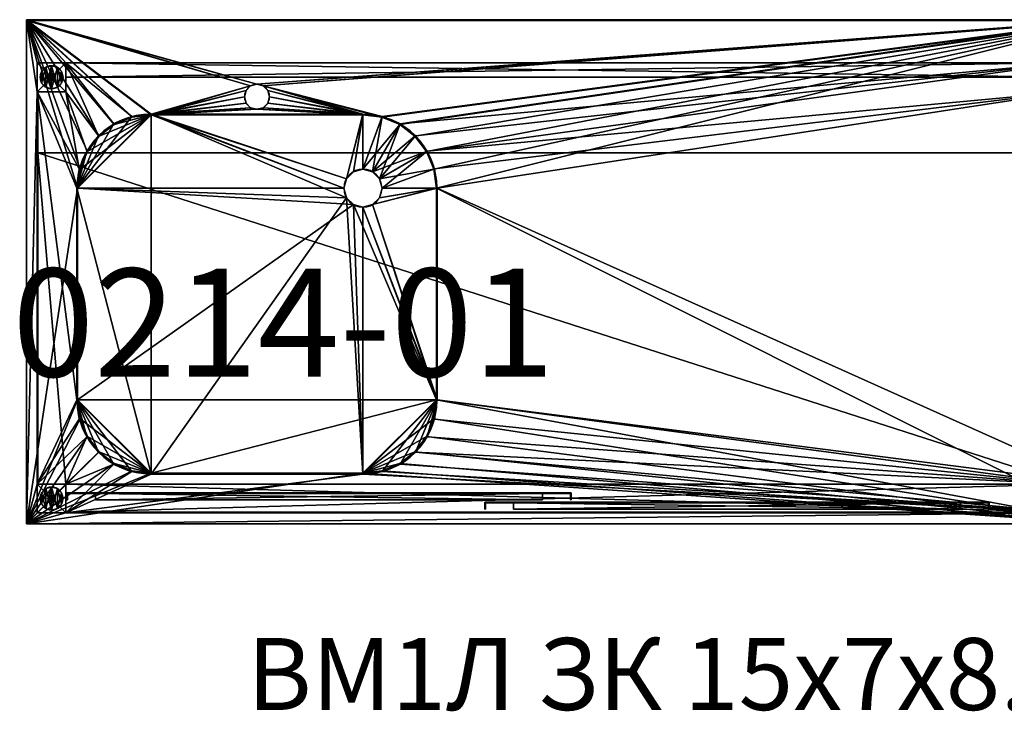
# Model space of a CAD drawing. Extents: x 141 to 2236, y -961 to 0.
# Drawn here: x 141 to 1507, y -961 to 0 of the extents above; entities that cross this region are included whole.
import ezdxf
from ezdxf.enums import TextEntityAlignment as Align

# ---------------------------------------------------------------- set-up
doc = ezdxf.new("R2010")
doc.units = 0
doc.header["$MEASUREMENT"] = 0
for name, color, linetype in [('3D', 7, 'Continuous'), ('NAME', 1, 'Continuous'), ('NUMBER', 5, 'Continuous'), ('Plan', 1, 'Continuous')]:
    doc.layers.add(name, color=color, linetype=linetype)

# ---------------------------------------------------------------- blocks, each defined once
blk = doc.blocks.new('*U7')
at = {"layer": 'Plan'}
for p, q in [((1650, 0), (150, 0)), ((150, 0), (150, -1)), ((150, -1), (1650, -1)), ((150, -1), (150, -700)), ((165, -100), (165, -60)), ((165, -60), (205, -60)), ((205, -60), (205, -100)), ((205, -60), (1595, -60)), ((205, -80), (1595, -80)), ((165, -645), (165, -100)), ((166, -100), (165, -100)), ((205, -100), (165, -100)), ((166, -645), (166, -100)), ((323, -131), (617, -131)), ((617, -132), (323, -132)), ((166, -185), (590.5, -185)), ((590.5, -185), (643.5, -185)), ((643.5, -185), (1634, -185)), ((220, -528), (220, -234)), ((221, -234), (221, -528)), ((719, -528), (719, -234)), ((720, -234), (720, -528)), ((323, -630), (617, -630)), ((617, -631), (323, -631)), ((166, -645), (165, -645)), ((165, -685), (165, -645)), ((165, -645), (205, -645)), ((205, -645), (205, -685)), ((206, -657), (906, -657)), ((206, -667), (206, -657)), ((207, -667), (206, -667)), ((207, -658), (207, -667)), ((246, -658), (207, -658)), ((246, -667), (246, -658)), ((866, -667), (246, -667)), ((866, -658), (866, -667)), ((905, -658), (866, -658)), ((905, -667), (905, -658)), ((906, -667), (905, -667)), ((906, -657), (906, -667)), ((786, -670), (1486, -670)), ((786, -680), (786, -670)), ((787, -680), (786, -680)), ((787, -671), (787, -680)), ((826, -671), (787, -671)), ((826, -680), (826, -671)), ((1446, -680), (826, -680)), ((1446, -671), (1446, -680)), ((1485, -671), (1446, -671)), ((1485, -680), (1485, -671)), ((1486, -680), (1485, -680)), ((1486, -670), (1486, -680)), ((205, -685), (165, -685)), ((1595, -684), (205, -684)), ((150, -700), (1650, -700))]:
    blk.add_line(p, q, dxfattribs=at)
for centre, radius, start, end in [((185, -80), 16, 90, 270), ((185, -80), 16, 270, 90), ((185, -80), 5, 90, 270), ((185, -80), 5, 270, 90), ((470, -107), 17.5, 90, 270), ((470, -107), 17.5, 270, 90), ((323, -234), 103, 90, 180), ((323, -234), 102, 90, 180), ((617, -234), 103, 0, 90), ((617, -234), 102, 360, 90), ((617, -234), 26.5, 90, 270), ((617, -234), 26.5, 270, 90), ((323, -528), 103, 180, 270), ((323, -528), 102, 180, 270), ((617, -528), 102, 270, 0), ((617, -528), 103, 270, 0), ((185, -665), 16, 90, 270), ((185, -665), 16, 270, 90), ((185, -665), 5, 90, 270), ((185, -665), 5, 270, 90)]:
    blk.add_arc(centre, radius, start, end, dxfattribs=at)
at = {"layer": 'NAME'}
blk.add_attdef('NAME', text='', height=100, dxfattribs=at).set_placement((185.5, -957.3, 0), align=Align.CENTER)
at = {"layer": 'NUMBER'}
blk.add_attdef('NUMBER', (130.5, -545.7), '', height=150, dxfattribs=at)
at = {"layer": '3D'}
mesh = blk.add_polyface(dxfattribs=at)
corners = [(165, -100, 810), (165, -645, 810), (166, -100, 810), (166, -645, 810), (165, -645, 160), (166, -645, 160), (165, -100, 160), (166, -100, 160), (150, 0, 810), (165, -100, 810), (150, -700, 810), (165, -645, 810), (220, -528, 810), (221, -234, 850), (150, -1, 850), (150, -700, 850), (165, -685, 25), (165, -645, 25), (205, -645, 810), (205, -645, 25), (205, -685, 25), (189.3, -662.5, 20), (190, -665, 5), (189.3, -662.5, 5), (187.5, -660.7, 20), (187.5, -660.7, 5), (185, -660, 20), (185, -660, 5), (182.5, -660.7, 20), (182.5, -660.7, 5), (180.7, -662.5, 20), (180.7, -662.5, 5), (180, -665, 20), (187.5, -669.3, 5), (182.5, -669.3, 20), (180.7, -667.5, 20), (193, -651.1, 5), (198.9, -657, 0), (193, -651.1, 0), (185, -649, 5), (185, -649, 0), (177, -651.1, 5), (177, -651.1, 0), (171.1, -657, 5), (171.1, -657, 0), (169, -665, 5), (169, -665, 0), (185, -681, 0), (193, -678.9, 0), (177, -678.9, 0), (177, -678.9, 5), (185, -681, 5), (193, -678.9, 5), (198.9, -657, 5), (171.1, -673, 5), (166, -645, 200), (166, -185, 200), (166, -645, 160), (166, -185, 160), (205, -645, 200), (205, -645, 160), (165, -685, 20), (165, -645, 25), (165, -645, 20), (205, -645, 25), (205, -645, 20), (205, -685, 20), (165, -685, 25)]
mesh.append_faces([[corners[k] for k in face] for face in [(2, 1, 3), (3, 4, 5), (5, 6, 7), (7, 3, 5), (0, 4, 1), (14, 10, 15), (16, 11, 17), (17, 18, 19), (20, 17, 19), (21, 22, 23), (24, 23, 25), (26, 25, 27), (28, 27, 29), (30, 29, 31), (36, 37, 38), (39, 38, 40), (41, 40, 42), (43, 42, 44), (45, 44, 46), (57, 56, 58), (60, 55, 57), (61, 62, 63), (63, 64, 65), (67, 64, 62)]], dxfattribs={"vtx0": -1})
mesh.append_faces([[corners[k] for k in face] for face in [(8, 9, 10), (28, 34, 26), (42, 49, 44), (41, 50, 39), (39, 51, 36), (36, 52, 53)]], dxfattribs={"vtx0": -1, "vtx1": -1})
mesh.append_faces([[corners[k] for k in face] for face in [(10, 9, 11), (9, 12, 11)]], dxfattribs={"vtx0": -1, "vtx1": -1, "vtx2": -1})
mesh.append_faces([[corners[k] for k in face] for face in [(13, 14, 15), (14, 8, 10), (33, 27, 25), (35, 28, 30), (47, 42, 40), (48, 40, 38), (54, 41, 43)]], dxfattribs={"vtx0": -1, "vtx2": -1})
mesh.append_faces([[corners[k] for k in face] for face in [(0, 1, 2), (1, 4, 3), (4, 6, 5), (2, 3, 7), (6, 4, 0), (11, 18, 17), (21, 23, 24), (24, 25, 26), (26, 27, 28), (28, 29, 30), (30, 31, 32), (36, 38, 39), (39, 40, 41), (41, 42, 43), (43, 44, 45), (55, 56, 57), (59, 55, 60), (57, 58, 60), (55, 59, 56), (62, 64, 63), (65, 66, 63)]], dxfattribs={"vtx1": -1})
mesh = blk.add_polyface(dxfattribs=at)
corners = [(165, -60, 810), (150, 0, 810), (205, -60, 810), (165, -100, 810), (150, 0, 890), (150, -1, 850), (150, -1, 890), (165, -100, 25), (165, -60, 25), (205, -60, 25), (205, -100, 810), (205, -100, 25), (190, -80, 20), (190, -80, 5), (189.3, -77.5, 20), (189.3, -77.5, 5), (187.5, -75.7, 20), (187.5, -75.7, 5), (185, -75, 20), (185, -75, 5), (182.5, -75.7, 20), (182.5, -75.7, 5), (180.7, -77.5, 20), (180.7, -77.5, 5), (180, -80, 20), (180, -80, 5), (185, -85, 5), (187.5, -84.3, 5), (189.3, -82.5, 5), (182.5, -84.3, 5), (182.5, -84.3, 20), (185, -85, 20), (187.5, -84.3, 20), (180.7, -82.5, 20), (201, -80, 5), (201, -80, 0), (198.9, -72, 5), (198.9, -72, 0), (193, -66.1, 5), (193, -66.1, 0), (185, -64, 5), (185, -64, 0), (177, -66.1, 5), (177, -66.1, 0), (171.1, -72, 5), (171.1, -72, 0), (169, -80, 5), (169, -80, 0), (185, -96, 0), (193, -93.9, 0), (198.9, -88, 0), (177, -93.9, 0), (171.1, -88, 0), (177, -93.9, 5), (185, -96, 5), (193, -93.9, 5), (198.9, -88, 5), (171.1, -88, 5), (205, -60, 25), (205, -100, 25), (205, -60, 20), (165, -100, 20), (165, -60, 25), (165, -60, 20), (205, -100, 20), (165, -100, 25)]
mesh.append_faces([[corners[k] for k in face] for face in [(7, 0, 8), (8, 2, 9), (11, 8, 9), (14, 13, 15), (16, 15, 17), (18, 17, 19), (20, 19, 21), (22, 21, 23), (24, 23, 25), (33, 22, 24), (36, 35, 37), (38, 37, 39), (40, 39, 41), (42, 41, 43), (44, 43, 45), (46, 45, 47), (50, 37, 35), (45, 52, 47), (36, 56, 34), (57, 44, 46), (61, 62, 63), (63, 58, 60), (65, 58, 62)]], dxfattribs={"vtx0": -1})
mesh.append_faces([[corners[k] for k in face] for face in [(0, 1, 2), (21, 29, 23), (20, 30, 18), (18, 31, 16), (16, 32, 14), (43, 51, 45), (42, 53, 40), (40, 54, 38), (38, 55, 36)]], dxfattribs={"vtx0": -1, "vtx1": -1})
mesh.append_faces([[corners[k] for k in face] for face in [(26, 21, 19), (27, 19, 17), (28, 17, 15), (33, 20, 22), (48, 43, 41), (49, 41, 39), (50, 39, 37), (57, 42, 44)]], dxfattribs={"vtx0": -1, "vtx2": -1})
mesh.append_faces([[corners[k] for k in face] for face in [(0, 2, 8), (2, 10, 9), (12, 13, 14), (14, 15, 16), (16, 17, 18), (18, 19, 20), (20, 21, 22), (22, 23, 24), (34, 35, 36), (36, 37, 38), (38, 39, 40), (40, 41, 42), (42, 43, 44), (44, 45, 46), (58, 59, 60), (62, 58, 63), (60, 64, 63)]], dxfattribs={"vtx1": -1})
mesh.append_faces([[corners[k] for k in face] for face in [(0, 3, 1), (4, 1, 5)]], dxfattribs={"vtx1": -1, "vtx2": -1})
mesh.append_faces([[corners[k] for k in face] for face in [(5, 6, 4)]], dxfattribs={"vtx2": -1})
mesh = blk.add_polyface(dxfattribs=at)
corners = [(461.2, -91.8, 810), (150, 0, 810), (470, -89.5, 810), (323, -131, 810), (454.8, -98.2, 810), (452.5, -107, 810), (454.8, -115.8, 810), (461.2, -122.2, 810), (470, -124.5, 810), (205, -60, 810), (296.3, -134.5, 810), (271.5, -144.8, 810), (250.2, -161.2, 810), (205, -100, 810), (233.8, -182.5, 810), (223.5, -207.3, 810), (461.2, -122.2, 850), (454.8, -115.8, 850), (323, -132, 850), (452.5, -107, 850), (454.8, -98.2, 850), (461.2, -91.8, 850), (150, -1, 850), (296.6, -135.5, 850), (272, -145.7, 850), (250.9, -161.9, 850), (234.7, -183, 850), (470, -89.5, 850), (220, -234, 810), (220, -234, 550), (223.5, -207.3, 550), (233.8, -182.5, 550), (250.2, -161.2, 550), (271.5, -144.8, 550), (296.3, -134.5, 550), (323, -131, 550), (323, -132, 551), (296.6, -135.5, 551), (272, -145.7, 551), (250.9, -161.9, 551), (234.7, -183, 551), (224.5, -207.6, 850), (224.5, -207.6, 551), (221, -234, 850), (221, -234, 551), (590.5, -234, 551), (205, -80, 700), (205, -60, 700), (205, -80, 550), (205, -60, 550)]
mesh.append_faces([[corners[k] for k in face] for face in [(29, 15, 30), (30, 14, 31), (31, 12, 32), (32, 11, 33), (33, 10, 34), (35, 10, 3), (31, 29, 30), (37, 18, 23), (37, 24, 38), (38, 25, 39), (39, 26, 40), (40, 41, 42), (38, 36, 37), (48, 47, 49)]], dxfattribs={"vtx0": -1})
mesh.append_faces([[corners[k] for k in face] for face in [(0, 1, 2), (9, 12, 13), (18, 22, 23), (23, 22, 24), (24, 22, 25), (25, 22, 26), (35, 29, 34), (34, 29, 33), (33, 29, 32), (32, 29, 31), (44, 36, 42), (42, 36, 40), (40, 36, 39), (39, 36, 38)]], dxfattribs={"vtx0": -1, "vtx1": -1})
mesh.append_faces([[corners[k] for k in face] for face in [(1, 0, 3), (9, 1, 10), (18, 21, 22), (44, 45, 36)]], dxfattribs={"vtx0": -1, "vtx1": -1, "vtx2": -1})
mesh.append_faces([[corners[k] for k in face] for face in [(3, 0, 4), (3, 4, 5), (3, 6, 7), (3, 7, 8), (9, 10, 11), (13, 12, 14), (13, 14, 15), (18, 17, 19), (18, 19, 20)]], dxfattribs={"vtx0": -1, "vtx2": -1})
mesh.append_faces([[corners[k] for k in face] for face in [(28, 15, 29), (34, 10, 35), (36, 18, 37), (46, 47, 48)]], dxfattribs={"vtx1": -1})
mesh.append_faces([[corners[k] for k in face] for face in [(5, 6, 3), (3, 10, 1), (11, 12, 9), (16, 17, 18), (20, 21, 18), (21, 27, 22)]], dxfattribs={"vtx1": -1, "vtx2": -1})
mesh.append_faces([[corners[k] for k in face] for face in [(30, 15, 14), (31, 14, 12), (32, 12, 11), (33, 11, 10), (37, 23, 24), (38, 24, 25), (39, 25, 26), (40, 26, 41), (42, 41, 43)]], dxfattribs={"vtx2": -1})
mesh = blk.add_polyface(dxfattribs=at)
corners = [(470, -89.5, 810), (150, 0, 810), (1650, 0, 810), (150, -1, 850), (470, -89.5, 850), (1650, -1, 850), (1650, 0, 890), (150, 0, 890), (150, -1, 890), (617, -131, 550), (617, -131, 810), (643.7, -134.5, 550), (643.7, -134.5, 810), (668.5, -144.8, 810), (668.5, -144.8, 550), (689.8, -161.2, 810), (689.8, -161.2, 550), (706.2, -182.5, 810), (706.2, -182.5, 550), (716.5, -207.3, 810), (716.5, -207.3, 550), (720, -234, 810), (720, -234, 550), (617, -207.5, 550), (630.2, -211.1, 550), (639.9, -220.8, 550), (630.2, -256.9, 550), (639.9, -247.2, 550), (643.5, -234, 550), (719, -234, 850), (715.5, -207.6, 850), (719, -234, 551), (715.5, -207.6, 551), (705.3, -183, 850), (705.3, -183, 551), (689.1, -161.9, 850), (689.1, -161.9, 551), (668, -145.7, 850), (668, -145.7, 551), (643.4, -135.5, 850), (643.4, -135.5, 551), (617, -132, 551), (630.2, -211.1, 551), (617, -207.5, 551), (639.9, -220.8, 551), (643.5, -234, 551), (639.9, -247.2, 551), (630.2, -256.9, 551), (166, -185, 200), (1634, -185, 200), (166, -185, 160), (205, -60, 700), (1595, -60, 700), (205, -60, 550), (205, -80, 550), (1595, -80, 550), (205, -80, 700), (1595, -80, 700)]
mesh.append_faces([[corners[k] for k in face] for face in [(6, 1, 7), (11, 10, 12), (11, 13, 14), (14, 15, 16), (16, 17, 18), (18, 19, 20), (20, 21, 22), (31, 30, 32), (32, 33, 34), (34, 35, 36), (36, 37, 38), (38, 39, 40), (44, 24, 25), (45, 25, 28), (46, 28, 27)]], dxfattribs={"vtx0": -1})
mesh.append_faces([[corners[k] for k in face] for face in [(3, 4, 5), (23, 11, 24), (24, 14, 25), (25, 18, 28), (42, 38, 43), (44, 34, 42), (34, 44, 32), (32, 45, 31)]], dxfattribs={"vtx0": -1, "vtx1": -1})
mesh.append_faces([[corners[k] for k in face] for face in [(0, 1, 2), (23, 9, 11), (24, 11, 14), (25, 14, 16), (25, 16, 18), (22, 26, 27), (22, 27, 28), (28, 18, 20), (28, 20, 22), (43, 38, 40), (42, 34, 36), (42, 36, 38), (32, 44, 45), (31, 45, 46), (31, 46, 47)]], dxfattribs={"vtx0": -1, "vtx2": -1})
mesh.append_faces([[corners[k] for k in face] for face in [(3, 5, 8), (7, 8, 6), (9, 10, 11), (29, 30, 31), (40, 39, 41), (42, 24, 44), (44, 25, 45), (45, 28, 46), (48, 49, 50), (51, 52, 53), (54, 53, 55), (56, 54, 57), (51, 56, 52)]], dxfattribs={"vtx1": -1})
mesh.append_faces([[corners[k] for k in face] for face in [(11, 12, 13), (14, 13, 15), (16, 15, 17), (18, 17, 19), (20, 19, 21), (32, 30, 33), (34, 33, 35), (36, 35, 37), (38, 37, 39)]], dxfattribs={"vtx2": -1})
mesh = blk.add_polyface(dxfattribs=at)
corners = [(470, -89.5, 810), (1650, 0, 810), (478.8, -91.8, 810), (643.7, -134.5, 810), (1635, -645, 810), (720, -528, 810), (720, -234, 810), (1595, -100, 810), (716.5, -207.3, 810), (706.2, -182.5, 810), (1595, -645, 810), (689.8, -600.8, 810), (706.2, -579.5, 810), (716.5, -554.7, 810), (1595, -60, 810), (689.8, -161.2, 810), (668.5, -144.8, 810), (205, -685, 810), (617, -631, 810), (1595, -685, 810), (643.7, -627.5, 810), (668.5, -617.2, 810), (478.8, -91.8, 850), (643.4, -135.5, 850), (1650, -1, 850), (668, -145.7, 850), (689.1, -161.9, 850), (617, -630, 850), (150, -700, 850), (1650, -700, 850), (643.4, -626.5, 850), (668, -616.3, 850), (689.1, -600.1, 850), (705.3, -579, 850), (715.5, -554.4, 850), (715.5, -207.6, 850), (705.3, -183, 850), (470, -89.5, 850), (866, -658, 200), (906, -657, 200), (905, -658, 200), (906, -667, 200), (905, -667, 200), (906, -657, 809), (906, -667, 809), (905, -667, 809), (905, -658, 809), (866, -658, 809), (866, -667, 809), (866, -667, 200), (787, -680, 200), (786, -680, 200), (787, -671, 200), (786, -670, 200), (826, -671, 200), (1446, -671, 200), (786, -670, 809), (1486, -670, 809), (826, -680, 809), (826, -671, 809), (826, -680, 200), (787, -671, 809), (787, -680, 809), (786, -680, 809), (1446, -671, 809)]
mesh.append_faces([[corners[k] for k in face] for face in [(40, 41, 42), (39, 44, 41), (41, 45, 42), (42, 46, 40), (40, 47, 38), (38, 48, 49), (44, 46, 45), (60, 59, 54), (54, 61, 52), (52, 62, 50), (50, 63, 51)]], dxfattribs={"vtx0": -1})
mesh.append_faces([[corners[k] for k in face] for face in [(0, 1, 2), (27, 29, 30), (30, 29, 31), (31, 29, 32), (32, 29, 33), (33, 29, 34), (35, 24, 36), (36, 24, 26), (38, 39, 40), (43, 46, 44), (52, 53, 54), (63, 61, 56)]], dxfattribs={"vtx0": -1, "vtx1": -1})
mesh.append_faces([[corners[k] for k in face] for face in [(2, 1, 3), (17, 18, 19), (22, 23, 24), (54, 53, 55), (56, 59, 64)]], dxfattribs={"vtx0": -1, "vtx1": -1, "vtx2": -1})
mesh.append_faces([[corners[k] for k in face] for face in [(4, 5, 6), (7, 6, 8), (7, 8, 9), (10, 11, 12), (10, 12, 13), (14, 9, 15), (14, 15, 16), (19, 20, 21), (19, 21, 11), (1, 16, 3), (24, 23, 25), (24, 25, 26), (27, 28, 29), (24, 37, 22), (40, 39, 41), (43, 47, 46), (52, 51, 53), (56, 61, 59)]], dxfattribs={"vtx0": -1, "vtx2": -1})
mesh.append_faces([[corners[k] for k in face] for face in [(43, 44, 39), (44, 45, 41), (45, 46, 42), (46, 47, 40), (47, 48, 38), (50, 51, 52), (56, 57, 53), (58, 59, 60), (59, 61, 54), (61, 62, 52), (62, 63, 50), (62, 61, 63)]], dxfattribs={"vtx1": -1})
mesh.append_faces([[corners[k] for k in face] for face in [(18, 20, 19), (13, 5, 10)]], dxfattribs={"vtx1": -1, "vtx2": -1})
mesh = blk.add_polyface(dxfattribs=at)
corners = [(150, -700, 810), (1595, -685, 810), (1650, -700, 810), (1595, -645, 810), (720, -528, 810), (1635, -645, 810), (720, -234, 810), (1595, -100, 810), (689.8, -600.8, 810), (706.2, -182.5, 810), (1595, -60, 810), (668.5, -144.8, 810), (1650, 0, 810), (715.5, -554.4, 850), (1650, -700, 850), (719, -528, 850), (719, -234, 850), (1650, -1, 850), (715.5, -207.6, 850), (150, -700, 850), (150, 0, 810), (1650, 0, 890), (150, -1, 890), (1650, -1, 890), (1595, -685, 25), (1595, -645, 25), (1595, -100, 25), (1595, -60, 25), (1595, -685, 25), (1595, -645, 25), (1595, -685, 20), (1595, -645, 20), (166, -185, 160), (1634, -185, 200), (1634, -185, 160), (1595, -645, 200), (1595, -684, 200), (1595, -645, 160), (1595, -684, 160), (205, -684, 200), (205, -645, 160), (166, -185, 200), (1595, -100, 25), (1595, -60, 25), (1595, -100, 20), (1595, -60, 20), (826, -671, 200), (1446, -671, 200), (1446, -680, 200), (786, -670, 200), (1486, -670, 200), (1485, -671, 200), (1486, -680, 200), (1485, -680, 200), (826, -680, 200), (1486, -670, 809), (1486, -680, 809), (1485, -680, 809), (1485, -671, 809), (1446, -671, 809), (1446, -680, 809), (826, -680, 809), (826, -671, 809), (786, -670, 809), (205, -60, 550), (1595, -60, 700), (1595, -60, 550), (1595, -80, 550), (1595, -80, 700), (205, -80, 550), (205, -80, 700)]
mesh.append_faces([[corners[k] for k in face] for face in [(19, 2, 14), (22, 17, 23), (21, 22, 23), (24, 3, 25), (26, 10, 27), (30, 29, 31), (32, 33, 34), (37, 36, 38), (35, 39, 36), (44, 43, 45), (51, 52, 53), (49, 55, 50), (50, 56, 52), (52, 57, 53), (53, 58, 51), (51, 59, 47), (47, 60, 48), (48, 61, 54), (59, 61, 60), (56, 58, 57), (64, 65, 66), (67, 64, 66), (68, 69, 67), (65, 70, 68), (66, 68, 67)]], dxfattribs={"vtx0": -1})
mesh.append_faces([[corners[k] for k in face] for face in [(0, 1, 2), (3, 4, 5), (1, 8, 3), (7, 9, 10), (13, 14, 15), (15, 14, 16), (16, 17, 18), (41, 35, 33), (47, 50, 51), (63, 59, 55), (55, 58, 56)]], dxfattribs={"vtx0": -1, "vtx1": -1})
mesh.append_faces([[corners[k] for k in face] for face in [(5, 6, 7), (10, 11, 12)]], dxfattribs={"vtx0": -1, "vtx1": -1, "vtx2": -1})
mesh.append_faces([[corners[k] for k in face] for face in [(16, 14, 17), (40, 37, 38), (46, 47, 48), (51, 50, 52), (59, 62, 61), (55, 59, 58)]], dxfattribs={"vtx0": -1, "vtx2": -1})
mesh.append_faces([[corners[k] for k in face] for face in [(12, 20, 21), (1, 3, 24), (7, 10, 26), (28, 29, 30), (35, 36, 37), (36, 39, 38), (42, 43, 44), (55, 56, 50), (56, 57, 52), (57, 58, 53), (58, 59, 51), (59, 60, 47), (60, 61, 48), (65, 68, 66)]], dxfattribs={"vtx1": -1})
mesh.append_faces([[corners[k] for k in face] for face in [(32, 34, 37), (49, 50, 47)]], dxfattribs={"vtx1": -1, "vtx2": -1})
mesh.append_faces([[corners[k] for k in face] for face in [(48, 54, 46)]], dxfattribs={"vtx2": -1})
mesh = blk.add_polyface(dxfattribs=at)
corners = [(165, -100, 160), (165, -100, 810), (166, -100, 160), (166, -100, 810), (205, -100, 810), (223.5, -207.3, 810), (165, -100, 810), (220, -234, 810), (234.7, -183, 850), (150, -1, 850), (224.5, -207.6, 850), (221, -234, 850), (165, -60, 810), (165, -100, 25), (205, -60, 25), (205, -100, 25), (165, -60, 25), (185, -85, 20), (185, -85, 5), (187.5, -84.3, 20), (187.5, -84.3, 5), (189.3, -82.5, 20), (189.3, -82.5, 5), (190, -80, 20), (190, -80, 5), (180, -80, 20), (180, -80, 5), (180.7, -82.5, 20), (180.7, -82.5, 5), (182.5, -84.3, 20), (182.5, -84.3, 5), (182.5, -75.7, 5), (185, -75, 5), (187.5, -75.7, 5), (189.3, -77.5, 5), (180.7, -77.5, 5), (185, -75, 20), (187.5, -75.7, 20), (189.3, -77.5, 20), (182.5, -75.7, 20), (185, -96, 5), (185, -96, 0), (193, -93.9, 5), (193, -93.9, 0), (198.9, -88, 5), (198.9, -88, 0), (201, -80, 5), (201, -80, 0), (169, -80, 5), (169, -80, 0), (171.1, -88, 5), (171.1, -88, 0), (177, -93.9, 5), (177, -93.9, 0), (177, -66.1, 0), (185, -64, 0), (193, -66.1, 0), (171.1, -72, 0), (185, -64, 5), (193, -66.1, 5), (198.9, -72, 5), (177, -66.1, 5), (205, -60, 20), (205, -100, 25), (205, -100, 20), (165, -100, 25), (165, -100, 20), (165, -60, 25), (165, -60, 20), (205, -60, 25)]
mesh.append_faces([[corners[k] for k in face] for face in [(2, 1, 3), (14, 4, 15), (15, 6, 13), (19, 18, 20), (21, 20, 22), (23, 22, 24), (27, 26, 28), (29, 28, 30), (17, 30, 18), (22, 34, 24), (35, 28, 26), (38, 21, 23), (42, 41, 43), (44, 43, 45), (46, 45, 47), (50, 49, 51), (52, 51, 53), (40, 53, 41), (62, 63, 64), (64, 65, 66), (68, 64, 66)]], dxfattribs={"vtx0": -1})
mesh.append_faces([[corners[k] for k in face] for face in [(4, 5, 6), (8, 9, 10), (10, 9, 11), (30, 31, 18), (18, 32, 20), (20, 33, 22), (29, 39, 27), (53, 54, 41), (41, 55, 43), (43, 56, 45), (52, 61, 50)]], dxfattribs={"vtx0": -1, "vtx1": -1})
mesh.append_faces([[corners[k] for k in face] for face in [(6, 5, 7), (35, 30, 28), (36, 29, 17), (37, 17, 19), (38, 19, 21), (57, 53, 51), (58, 52, 40), (59, 40, 42), (60, 42, 44)]], dxfattribs={"vtx0": -1, "vtx2": -1})
mesh.append_faces([[corners[k] for k in face] for face in [(0, 1, 2), (6, 12, 13), (4, 6, 15), (13, 16, 15), (17, 18, 19), (19, 20, 21), (21, 22, 23), (25, 26, 27), (27, 28, 29), (29, 30, 17), (40, 41, 42), (42, 43, 44), (44, 45, 46), (48, 49, 50), (50, 51, 52), (52, 53, 40), (63, 65, 64), (65, 67, 66), (63, 69, 65)]], dxfattribs={"vtx1": -1})
mesh = blk.add_polyface(dxfattribs=at)
corners = [(470, -124.5, 850), (470, -124.5, 810), (461.2, -122.2, 850), (461.2, -122.2, 810), (454.8, -115.8, 850), (454.8, -115.8, 810), (452.5, -107, 850), (452.5, -107, 810), (454.8, -98.2, 850), (454.8, -98.2, 810), (461.2, -91.8, 850), (461.2, -91.8, 810), (470, -89.5, 850), (470, -89.5, 810), (594.1, -220.8, 551), (590.5, -234, 550), (594.1, -220.8, 550), (603.8, -211.1, 551), (603.8, -211.1, 550), (617, -207.5, 551), (617, -207.5, 550), (478.8, -91.8, 810), (643.7, -134.5, 810), (617, -131, 810), (323, -131, 810), (478.8, -122.2, 810), (485.2, -115.8, 810), (487.5, -107, 810), (485.2, -98.2, 810), (323, -132, 850), (617, -132, 850), (478.8, -122.2, 850), (485.2, -115.8, 850), (487.5, -107, 850), (485.2, -98.2, 850), (478.8, -91.8, 850), (643.4, -135.5, 850), (323, -131, 550), (617, -131, 550), (594.1, -247.2, 550), (617, -132, 551), (323, -132, 551), (643.4, -135.5, 551), (590.5, -234, 551), (630.2, -211.1, 551), (630.2, -211.1, 550)]
mesh.append_faces([[corners[k] for k in face] for face in [(2, 1, 3), (4, 3, 5), (6, 5, 7), (8, 7, 9), (10, 9, 11), (12, 11, 13), (14, 15, 16), (17, 16, 18), (19, 18, 20), (37, 23, 38), (40, 36, 30), (40, 29, 41), (44, 20, 45), (35, 13, 21), (34, 21, 28), (33, 28, 27), (32, 27, 26), (31, 26, 25), (0, 25, 1)]], dxfattribs={"vtx0": -1})
mesh.append_faces([[corners[k] for k in face] for face in [(24, 1, 23), (2, 29, 0), (0, 30, 31), (31, 30, 32), (32, 30, 33), (33, 30, 34), (34, 30, 35), (18, 38, 20), (38, 16, 37), (41, 14, 40)]], dxfattribs={"vtx0": -1, "vtx1": -1})
mesh.append_faces([[corners[k] for k in face] for face in [(21, 22, 23), (23, 1, 25), (23, 25, 26), (23, 27, 28), (23, 28, 21), (0, 29, 30), (35, 30, 36), (37, 16, 15), (37, 15, 39), (19, 42, 40), (40, 14, 17), (40, 17, 19)]], dxfattribs={"vtx0": -1, "vtx2": -1})
mesh.append_faces([[corners[k] for k in face] for face in [(0, 1, 2), (2, 3, 4), (4, 5, 6), (6, 7, 8), (8, 9, 10), (10, 11, 12), (14, 16, 17), (17, 18, 19), (24, 23, 37), (30, 29, 40), (19, 20, 44), (12, 13, 35), (35, 21, 34), (34, 28, 33), (33, 27, 32), (32, 26, 31), (31, 25, 0)]], dxfattribs={"vtx1": -1})
mesh.append_faces([[corners[k] for k in face] for face in [(26, 27, 23), (18, 16, 38), (43, 14, 41)]], dxfattribs={"vtx1": -1, "vtx2": -1})
mesh = blk.add_polyface(dxfattribs=at)
corners = [(617, -260.5, 551), (617, -260.5, 550), (603.8, -256.9, 551), (603.8, -256.9, 550), (594.1, -247.2, 551), (594.1, -247.2, 550), (590.5, -234, 551), (590.5, -234, 550), (594.1, -220.8, 551), (205, -645, 810), (233.8, -579.5, 810), (250.2, -600.8, 810), (271.5, -617.2, 810), (165, -100, 810), (220, -234, 810), (220, -528, 810), (165, -645, 810), (223.5, -554.7, 810), (221, -234, 850), (150, -700, 850), (221, -528, 850), (224.5, -554.4, 850), (234.7, -579, 850), (296.3, -627.5, 550), (271.5, -617.2, 550), (250.2, -600.8, 550), (233.8, -579.5, 550), (223.5, -554.7, 550), (220, -528, 550), (220, -234, 550), (617, -631, 550), (323, -631, 550), (323, -131, 550), (221, -528, 551), (224.5, -554.4, 551), (234.7, -579, 551), (250.9, -600.1, 850), (250.9, -600.1, 551), (272, -616.3, 850), (272, -616.3, 551), (296.6, -626.5, 850), (221, -234, 551), (224.5, -207.6, 551), (719, -528, 551), (323, -630, 551), (617, -630, 551), (630.2, -256.9, 551), (630.2, -256.9, 550)]
mesh.append_faces([[corners[k] for k in face] for face in [(2, 1, 3), (4, 3, 5), (6, 5, 7), (23, 12, 24), (24, 11, 25), (25, 10, 26), (26, 17, 27), (27, 15, 28), (28, 14, 29), (28, 26, 27), (33, 21, 34), (34, 22, 35), (35, 36, 37), (37, 38, 39), (41, 20, 33), (42, 18, 41), (0, 47, 1)]], dxfattribs={"vtx0": -1})
mesh.append_faces([[corners[k] for k in face] for face in [(18, 19, 20), (20, 19, 21), (21, 19, 22), (3, 30, 5), (29, 31, 28), (4, 41, 2)]], dxfattribs={"vtx0": -1, "vtx1": -1})
mesh.append_faces([[corners[k] for k in face] for face in [(5, 31, 32), (32, 31, 29), (2, 33, 43), (43, 33, 44)]], dxfattribs={"vtx0": -1, "vtx1": -1, "vtx2": -1})
mesh.append_faces([[corners[k] for k in face] for face in [(9, 10, 11), (9, 11, 12), (13, 14, 15), (16, 15, 17), (16, 17, 10), (5, 30, 31), (28, 31, 23), (28, 23, 24), (28, 25, 26), (2, 41, 33), (43, 44, 45), (44, 34, 35), (44, 35, 37)]], dxfattribs={"vtx0": -1, "vtx2": -1})
mesh.append_faces([[corners[k] for k in face] for face in [(0, 1, 2), (2, 3, 4), (4, 5, 6), (6, 7, 8), (15, 14, 28), (20, 21, 33), (18, 20, 41), (46, 47, 0)]], dxfattribs={"vtx1": -1})
mesh.append_faces([[corners[k] for k in face] for face in [(3, 1, 30), (24, 25, 28), (4, 6, 41), (33, 34, 44), (37, 39, 44)]], dxfattribs={"vtx1": -1, "vtx2": -1})
mesh.append_faces([[corners[k] for k in face] for face in [(24, 12, 11), (25, 11, 10), (26, 10, 17), (27, 17, 15), (34, 21, 22), (35, 22, 36), (37, 36, 38), (39, 38, 40)]], dxfattribs={"vtx2": -1})
mesh = blk.add_polyface(dxfattribs=at)
corners = [(150, -700, 810), (205, -685, 810), (1595, -685, 810), (1650, -700, 810), (150, -700, 850), (720, -234, 810), (720, -528, 810), (720, -234, 550), (720, -528, 550), (716.5, -554.7, 810), (716.5, -554.7, 550), (706.2, -579.5, 810), (706.2, -579.5, 550), (689.8, -600.8, 810), (689.8, -600.8, 550), (668.5, -617.2, 810), (668.5, -617.2, 550), (643.7, -627.5, 810), (643.7, -627.5, 550), (617, -631, 810), (617, -631, 550), (617, -260.5, 550), (630.2, -256.9, 550), (719, -528, 850), (719, -234, 850), (719, -528, 551), (719, -234, 551), (617, -630, 551), (643.4, -626.5, 850), (643.4, -626.5, 551), (668, -616.3, 850), (668, -616.3, 551), (689.1, -600.1, 850), (689.1, -600.1, 551), (705.3, -579, 850), (705.3, -579, 551), (715.5, -554.4, 850), (715.5, -554.4, 551), (630.2, -256.9, 551), (617, -260.5, 551), (603.8, -256.9, 551), (639.9, -247.2, 551), (639.9, -247.2, 550), (1595, -684, 160), (205, -684, 200), (205, -684, 160), (205, -645, 160), (166, -185, 160), (1595, -645, 160), (166, -185, 200), (205, -645, 200), (1595, -645, 200), (246, -658, 200), (866, -658, 200), (866, -667, 200), (206, -657, 200), (906, -657, 200), (906, -657, 809), (866, -667, 809), (246, -667, 809), (866, -658, 809), (206, -657, 809), (786, -680, 809), (786, -670, 809), (786, -680, 200), (786, -670, 200)]
mesh.append_faces([[corners[k] for k in face] for face in [(7, 6, 8), (8, 9, 10), (10, 11, 12), (12, 13, 14), (14, 15, 16), (16, 17, 18), (18, 19, 20), (12, 8, 10), (25, 24, 26), (27, 28, 29), (29, 30, 31), (31, 32, 33), (33, 34, 35), (35, 36, 37), (37, 23, 25), (38, 42, 22), (43, 44, 45), (55, 57, 56), (60, 59, 58), (64, 63, 65)]], dxfattribs={"vtx0": -1})
mesh.append_faces([[corners[k] for k in face] for face in [(20, 8, 18), (18, 8, 16), (16, 8, 14), (14, 8, 12), (8, 22, 7), (26, 38, 25), (61, 60, 57)]], dxfattribs={"vtx0": -1, "vtx1": -1})
mesh.append_faces([[corners[k] for k in face] for face in [(0, 1, 2), (20, 21, 8), (46, 47, 48), (49, 50, 51)]], dxfattribs={"vtx0": -1, "vtx1": -1, "vtx2": -1})
mesh.append_faces([[corners[k] for k in face] for face in [(25, 38, 39), (25, 39, 40), (27, 31, 33), (27, 33, 35), (27, 37, 25), (52, 53, 54)]], dxfattribs={"vtx0": -1, "vtx2": -1})
mesh.append_faces([[corners[k] for k in face] for face in [(0, 3, 4), (5, 6, 7), (6, 9, 8), (23, 24, 25), (29, 31, 27), (41, 42, 38), (58, 59, 54), (62, 63, 64)]], dxfattribs={"vtx1": -1})
mesh.append_faces([[corners[k] for k in face] for face in [(21, 22, 8), (35, 37, 27), (50, 44, 51), (55, 56, 53)]], dxfattribs={"vtx1": -1, "vtx2": -1})
mesh.append_faces([[corners[k] for k in face] for face in [(10, 9, 11), (12, 11, 13), (14, 13, 15), (16, 15, 17), (18, 17, 19), (29, 28, 30), (31, 30, 32), (33, 32, 34), (35, 34, 36), (37, 36, 23), (43, 45, 46)]], dxfattribs={"vtx2": -1})
mesh = blk.add_polyface(dxfattribs=at)
corners = [(165, -645, 810), (233.8, -579.5, 810), (205, -645, 810), (271.5, -617.2, 810), (205, -685, 810), (296.3, -627.5, 810), (323, -631, 810), (617, -631, 810), (234.7, -579, 850), (150, -700, 850), (250.9, -600.1, 850), (272, -616.3, 850), (296.6, -626.5, 850), (323, -630, 850), (617, -630, 850), (205, -645, 25), (205, -685, 25), (617, -631, 550), (323, -631, 550), (296.3, -627.5, 550), (643.4, -626.5, 850), (617, -630, 551), (323, -630, 551), (272, -616.3, 551), (296.6, -626.5, 551), (198.9, -673, 5), (193, -678.9, 0), (198.9, -673, 0), (201, -665, 5), (201, -665, 0), (198.9, -657, 5), (198.9, -657, 0), (193, -651.1, 5), (193, -651.1, 0), (193, -678.9, 5), (205, -684, 200), (205, -645, 200), (205, -684, 160), (205, -645, 160), (205, -645, 25), (205, -685, 25), (205, -645, 20), (205, -685, 20), (207, -667, 200), (206, -667, 200), (207, -658, 200), (206, -657, 200), (246, -658, 200), (866, -658, 200), (866, -667, 200), (246, -667, 200), (206, -667, 809), (206, -657, 809), (906, -657, 809), (246, -667, 809), (246, -658, 809), (207, -658, 809), (207, -667, 809), (866, -658, 809)]
mesh.append_faces([[corners[k] for k in face] for face in [(15, 4, 16), (17, 6, 18), (18, 5, 19), (22, 14, 21), (23, 12, 24), (24, 13, 22), (22, 23, 24), (25, 26, 27), (28, 27, 29), (30, 29, 31), (27, 31, 29), (30, 25, 28), (37, 36, 38), (41, 40, 42), (44, 52, 46), (49, 54, 50), (50, 55, 47), (47, 56, 45), (45, 57, 43), (43, 51, 44)]], dxfattribs={"vtx0": -1})
mesh.append_faces([[corners[k] for k in face] for face in [(0, 1, 2), (2, 3, 4), (8, 9, 10), (10, 9, 11), (11, 9, 12), (12, 9, 13), (13, 9, 14), (45, 46, 47), (51, 56, 52)]], dxfattribs={"vtx0": -1, "vtx1": -1})
mesh.append_faces([[corners[k] for k in face] for face in [(47, 46, 48), (52, 55, 58)]], dxfattribs={"vtx0": -1, "vtx1": -1, "vtx2": -1})
mesh.append_faces([[corners[k] for k in face] for face in [(4, 3, 5), (4, 5, 6), (27, 33, 31), (30, 34, 25), (45, 44, 46), (52, 56, 55), (58, 55, 54)]], dxfattribs={"vtx0": -1, "vtx2": -1})
mesh.append_faces([[corners[k] for k in face] for face in [(2, 4, 15), (7, 6, 17), (6, 5, 18), (14, 20, 21), (13, 14, 22), (25, 27, 28), (28, 29, 30), (30, 31, 32), (35, 36, 37), (39, 40, 41), (43, 44, 45), (51, 52, 44), (52, 53, 46), (54, 55, 50), (55, 56, 47), (56, 57, 45), (57, 51, 43), (57, 56, 51)]], dxfattribs={"vtx1": -1})
mesh.append_faces([[corners[k] for k in face] for face in [(6, 7, 4)]], dxfattribs={"vtx1": -1, "vtx2": -1})
mesh.append_faces([[corners[k] for k in face] for face in [(19, 5, 3), (24, 12, 13), (49, 50, 47)]], dxfattribs={"vtx2": -1})
mesh = blk.add_polyface(dxfattribs=at)
corners = [(150, -700, 810), (165, -645, 810), (165, -685, 810), (205, -685, 810), (165, -685, 25), (205, -685, 25), (165, -645, 25), (185, -670, 20), (185, -670, 5), (187.5, -669.3, 20), (187.5, -669.3, 5), (189.3, -667.5, 20), (189.3, -667.5, 5), (190, -665, 20), (190, -665, 5), (189.3, -662.5, 20), (180, -665, 20), (180.7, -662.5, 5), (180, -665, 5), (180.7, -667.5, 20), (180.7, -667.5, 5), (182.5, -669.3, 20), (182.5, -669.3, 5), (182.5, -660.7, 5), (185, -660, 5), (187.5, -660.7, 5), (189.3, -662.5, 5), (185, -660, 20), (187.5, -660.7, 20), (182.5, -660.7, 20), (180.7, -662.5, 20), (185, -681, 5), (185, -681, 0), (193, -678.9, 5), (193, -678.9, 0), (198.9, -673, 5), (169, -665, 5), (169, -665, 0), (171.1, -673, 5), (171.1, -673, 0), (177, -678.9, 5), (177, -678.9, 0), (177, -651.1, 0), (185, -649, 0), (193, -651.1, 0), (198.9, -673, 0), (171.1, -657, 0), (185, -649, 5), (193, -651.1, 5), (177, -651.1, 5), (171.1, -657, 5), (205, -685, 25), (165, -685, 25), (205, -685, 20), (165, -685, 20), (165, -645, 25), (165, -645, 20), (205, -645, 25)]
mesh.append_faces([[corners[k] for k in face] for face in [(5, 2, 4), (9, 8, 10), (11, 10, 12), (13, 12, 14), (16, 17, 18), (19, 18, 20), (21, 20, 22), (7, 22, 8), (12, 26, 14), (17, 20, 18), (15, 11, 13), (19, 30, 16), (33, 32, 34), (38, 37, 39), (40, 39, 41), (31, 41, 32), (46, 39, 37), (38, 50, 36), (53, 52, 54), (56, 53, 54)]], dxfattribs={"vtx0": -1})
mesh.append_faces([[corners[k] for k in face] for face in [(22, 23, 8), (8, 24, 10), (10, 25, 12), (23, 22, 17), (27, 7, 28), (28, 9, 15), (21, 29, 19), (41, 42, 32), (32, 43, 34), (34, 44, 45), (40, 49, 38)]], dxfattribs={"vtx0": -1, "vtx1": -1})
mesh.append_faces([[corners[k] for k in face] for face in [(0, 1, 2), (8, 23, 24), (12, 25, 26), (17, 22, 20), (27, 21, 7), (28, 7, 9), (15, 9, 11), (46, 41, 39), (47, 40, 31), (48, 31, 33)]], dxfattribs={"vtx0": -1, "vtx2": -1})
mesh.append_faces([[corners[k] for k in face] for face in [(2, 1, 4), (3, 2, 5), (4, 6, 5), (7, 8, 9), (9, 10, 11), (11, 12, 13), (13, 14, 15), (16, 18, 19), (19, 20, 21), (21, 22, 7), (31, 32, 33), (33, 34, 35), (36, 37, 38), (38, 39, 40), (40, 41, 31), (51, 52, 53), (52, 55, 54), (51, 57, 52)]], dxfattribs={"vtx1": -1})
mesh.append_faces([[corners[k] for k in face] for face in [(2, 3, 0)]], dxfattribs={"vtx1": -1, "vtx2": -1})

msp = doc.modelspace()

# ---------------------------------------------------------------- block references
ref = msp.add_blockref('*U7', (0, 0))
ref.add_attrib('NAME', 'ВМ1Л ЗК 15х7х8.5 М5х5х3 Н', dxfattribs={"layer": 'NAME', "height": 100}).set_placement((1352.8, -958.7, 0), align=Align.CENTER)
ref.add_attrib('NUMBER', '0214-01', (130.5, -495.7), dxfattribs={"layer": 'NUMBER', "height": 150})

doc.saveas('drawing.dxf')
